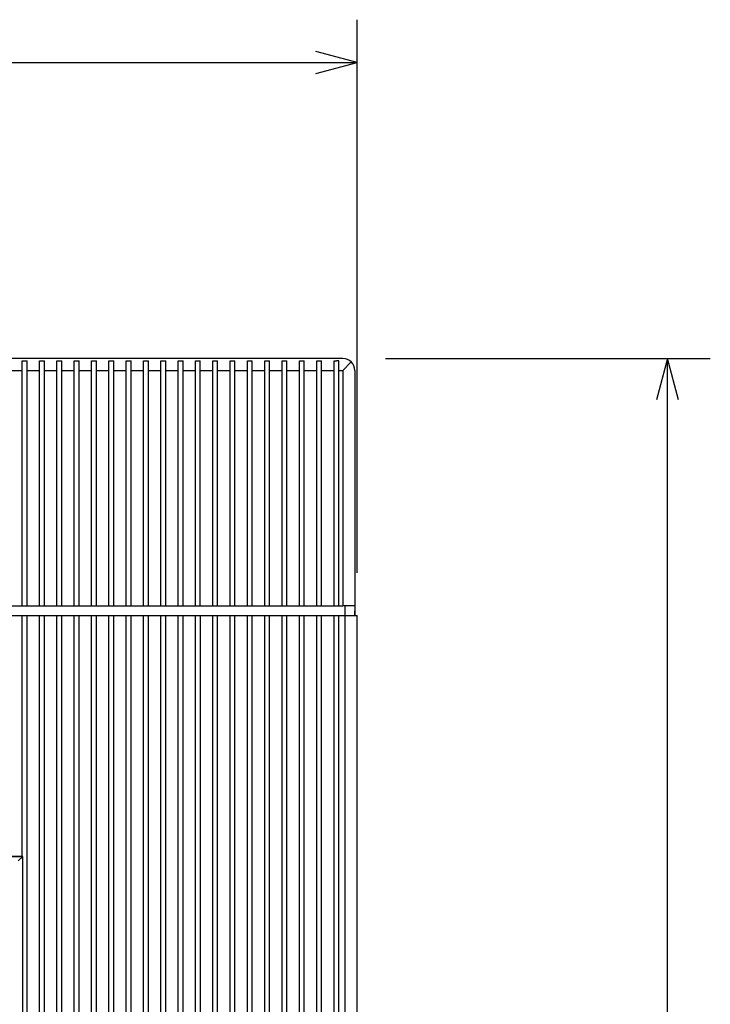
# Model space of a CAD drawing. Extents: x 18 to 406, y 10 to 284.
# Drawn here: x 140 to 172, y 231 to 277 of the extents above; entities that cross this region are included whole.
import ezdxf

# ---------------------------------------------------------------- set-up
doc = ezdxf.new("R2010")
doc.units = 0
doc.header["$MEASUREMENT"] = 0
doc.layers.get('0').update_dxf_attribs({"linetype": 'CONTINUOUS'})

msp = doc.modelspace()

# ---------------------------------------------------------------- linework, layer by layer
at = {"color": 7}
for p, q in [((155.617859, 251.344055), (155.617859, 277.186188)), ((155.617859, 275.186188), (153.68602, 275.703827)), ((29.842855, 275.186188), (155.617859, 275.186188)), ((153.68602, 274.668549), (155.617859, 275.186188)), ((154.942764, 261.359375), (30.517326, 261.359406)), ((154.948578, 261.35907), (154.942764, 261.3591)), ((156.942764, 261.359375), (172.121506, 261.359375)), ((170.121506, 261.359375), (169.603867, 259.427521)), ((170.639145, 259.427521), (170.121506, 261.359375)), ((170.121506, 138.779068), (170.121506, 261.359375)), ((139.957764, 260.801208), (139.957764, 261.246582)), ((139.957764, 261.246582), (140.070267, 261.246582)), ((140.070267, 261.246582), (140.18277, 261.246582)), ((140.18277, 260.801208), (140.18277, 261.246582)), ((140.767776, 260.801208), (140.767776, 261.246582)), ((140.767776, 261.246582), (140.88028, 261.246582)), ((140.88028, 261.246582), (140.992783, 261.246582)), ((140.992783, 260.801178), (140.992783, 261.246582)), ((141.577789, 260.801178), (141.577789, 261.246582)), ((141.577789, 261.246582), (141.690292, 261.246582)), ((141.690292, 261.246582), (141.80278, 261.246582)), ((141.80278, 260.801178), (141.80278, 261.246582)), ((142.387787, 260.801178), (142.387787, 261.246582)), ((142.387787, 261.246582), (142.50029, 261.246582)), ((142.50029, 261.246582), (142.612778, 261.246582)), ((142.612778, 260.801178), (142.612778, 261.246582)), ((143.197769, 260.801178), (143.197769, 261.246582)), ((143.197769, 261.246582), (143.310257, 261.246582)), ((143.310257, 261.246582), (143.42276, 261.246582)), ((143.42276, 260.801178), (143.42276, 261.246582)), ((144.007767, 260.801178), (144.007767, 261.246582)), ((144.007767, 261.246582), (144.12027, 261.246582)), ((144.12027, 261.246582), (144.232773, 261.246582)), ((144.232773, 260.801147), (144.232773, 261.246582)), ((144.81778, 260.801147), (144.81778, 261.246582)), ((144.81778, 261.246582), (144.930283, 261.246582)), ((144.930283, 261.246582), (145.04277, 261.246582)), ((145.04277, 260.801147), (145.04277, 261.246582)), ((145.627777, 260.801147), (145.627792, 261.246582)), ((145.627792, 261.246582), (145.74028, 261.246582)), ((145.74028, 261.246582), (145.852783, 261.246582)), ((145.852783, 260.801147), (145.852783, 261.246582)), ((146.43779, 260.801147), (146.43779, 261.246582)), ((146.43779, 261.246582), (146.550278, 261.246582)), ((146.550278, 261.246582), (146.662781, 261.246582)), ((146.662781, 260.801117), (146.662781, 261.246582)), ((147.247772, 260.801117), (147.247757, 261.246582)), ((147.247757, 261.246582), (147.36026, 261.246582)), ((147.36026, 261.246582), (147.472763, 261.246582)), ((147.472763, 260.801117), (147.472763, 261.246582)), ((148.05777, 260.801117), (148.05777, 261.246582)), ((148.05777, 261.246582), (148.170273, 261.246582)), ((148.170273, 261.246582), (148.282776, 261.246582)), ((148.282776, 260.801117), (148.282776, 261.246582)), ((148.867767, 260.801117), (148.867783, 261.246582)), ((148.867783, 261.246582), (148.98027, 261.246582)), ((148.98027, 261.246582), (149.092773, 261.246582)), ((149.092773, 260.801117), (149.092773, 261.246582)), ((149.67778, 260.801086), (149.67778, 261.246582)), ((149.67778, 261.246582), (149.790283, 261.246582)), ((149.790283, 261.246582), (149.902786, 261.246582)), ((149.902786, 260.801086), (149.902786, 261.246582)), ((150.487778, 260.801086), (150.487778, 261.246582)), ((150.487778, 261.246582), (150.600281, 261.246582)), ((150.600281, 261.246582), (150.712784, 261.246582)), ((150.712784, 260.801086), (150.712784, 261.246582)), ((151.297775, 260.801086), (151.29776, 261.246582)), ((151.29776, 261.246582), (151.410263, 261.246582)), ((151.410263, 261.246582), (151.522766, 261.246582)), ((151.522766, 260.801086), (151.522766, 261.246582)), ((152.107773, 260.801086), (152.107773, 261.246582)), ((152.107773, 261.246582), (152.220276, 261.246582)), ((152.220276, 261.246582), (152.332764, 261.246582)), ((152.332764, 260.801056), (152.332764, 261.246582)), ((152.91777, 260.801056), (152.91777, 261.246582)), ((152.91777, 261.246582), (153.030273, 261.246582)), ((153.030273, 261.246582), (153.142776, 261.246582)), ((153.142776, 260.801056), (153.142776, 261.246582)), ((153.727783, 260.801056), (153.727783, 261.246582)), ((153.727783, 261.246582), (153.840286, 261.246582)), ((153.840286, 261.246582), (153.952789, 261.246582)), ((153.952789, 260.801056), (153.952789, 261.246582)), ((154.537781, 260.801056), (154.537781, 261.246582)), ((154.537781, 261.246582), (154.650284, 261.246582)), ((154.762787, 261.246582), (154.650284, 261.246582)), ((154.762787, 260.79657), (154.762787, 261.246582)), ((154.942764, 260.79657), (155.340515, 261.194336)), ((139.372757, 260.801208), (139.957764, 260.801208)), ((139.957764, 249.794113), (139.957764, 260.801208)), ((140.18277, 249.794113), (140.18277, 260.801208)), ((140.18277, 260.801208), (140.767776, 260.801208)), ((140.767776, 249.794113), (140.767776, 260.801208)), ((140.992783, 249.794113), (140.992783, 260.801178)), ((140.992783, 260.801178), (141.577789, 260.801178)), ((141.577789, 249.794113), (141.577789, 260.801178)), ((141.80278, 249.794113), (141.80278, 260.801178)), ((141.80278, 260.801178), (142.387787, 260.801178)), ((142.387787, 249.794113), (142.387787, 260.801178)), ((142.612778, 249.794113), (142.612778, 260.801178)), ((142.612778, 260.801178), (143.197769, 260.801178)), ((143.197769, 249.794113), (143.197769, 260.801178)), ((143.42276, 249.794113), (143.42276, 260.801178)), ((143.42276, 260.801178), (144.007767, 260.801178)), ((144.007767, 249.794113), (144.007767, 260.801178)), ((144.232773, 249.794113), (144.232773, 260.801147)), ((144.232773, 260.801147), (144.81778, 260.801147)), ((144.81778, 249.794113), (144.81778, 260.801147)), ((145.04277, 249.794113), (145.04277, 260.801147)), ((145.04277, 260.801147), (145.627777, 260.801147)), ((145.627777, 249.794113), (145.627777, 260.801147)), ((145.852783, 249.794113), (145.852783, 260.801147)), ((145.852783, 260.801147), (146.43779, 260.801147)), ((146.43779, 249.794113), (146.43779, 260.801147)), ((146.662781, 249.794113), (146.662781, 260.801117)), ((146.662781, 260.801117), (147.247772, 260.801117)), ((147.247772, 249.794113), (147.247772, 260.801117)), ((147.472763, 249.794113), (147.472763, 260.801117)), ((147.472763, 260.801117), (148.05777, 260.801117)), ((148.05777, 249.794113), (148.05777, 260.801117)), ((148.282776, 249.794113), (148.282776, 260.801117)), ((148.282776, 260.801117), (148.867767, 260.801117)), ((148.867767, 249.794113), (148.867767, 260.801117)), ((149.092773, 249.794113), (149.092773, 260.801117)), ((149.092773, 260.801117), (149.67778, 260.801086)), ((149.67778, 249.794113), (149.67778, 260.801086)), ((149.902786, 249.794113), (149.902786, 260.801086)), ((149.902786, 260.801086), (150.487778, 260.801086)), ((150.487778, 249.794113), (150.487778, 260.801086)), ((150.712784, 249.794113), (150.712784, 260.801086)), ((150.712784, 260.801086), (151.297775, 260.801086)), ((151.297775, 249.794113), (151.297775, 260.801086)), ((151.522766, 249.794113), (151.522766, 260.801086)), ((151.522766, 260.801086), (152.107773, 260.801086)), ((152.107773, 249.794113), (152.107773, 260.801086)), ((152.332764, 249.794113), (152.332764, 260.801056)), ((152.332764, 260.801056), (152.91777, 260.801056)), ((152.91777, 249.794113), (152.91777, 260.801056)), ((153.142776, 249.794113), (153.142776, 260.801056)), ((153.142776, 260.801056), (153.727783, 260.801056)), ((153.727783, 249.794113), (153.727783, 260.801056)), ((153.952789, 249.794113), (153.952789, 260.801056)), ((153.952789, 260.801056), (154.537781, 260.801056)), ((154.537781, 249.794113), (154.537781, 260.801056)), ((154.762787, 249.794113), (154.762787, 260.7966)), ((154.762787, 260.79657), (154.942764, 260.79657)), ((154.942764, 260.79657), (154.942764, 249.794113)), ((155.505264, 260.7966), (155.505264, 249.794144)), ((155.505356, 259.019043), (155.505356, 249.569061)), ((155.505356, 259.019043), (155.505356, 249.34404)), ((74.550552, 249.344116), (155.055267, 249.344116)), ((77.002869, 249.344116), (139.95787, 249.34407)), ((139.372757, 249.794113), (139.957764, 249.794113)), ((139.957764, 249.794113), (140.070267, 249.794113)), ((139.957855, 238.09404), (139.95787, 249.34407)), ((139.95787, 249.34407), (140.182861, 249.34407)), ((140.070267, 249.794113), (140.18277, 249.794113)), ((140.18277, 249.794113), (140.767776, 249.794113)), ((140.182846, 227.631561), (140.182861, 249.34407)), ((140.182861, 249.34407), (140.767868, 249.34407)), ((140.767776, 249.794113), (140.88028, 249.794113)), ((140.767853, 227.631561), (140.767868, 249.34407)), ((140.767868, 249.34407), (140.992874, 249.34407)), ((140.88028, 249.794113), (140.992783, 249.794113)), ((140.992783, 249.794113), (141.577789, 249.794113)), ((140.992859, 227.631561), (140.992874, 249.34407)), ((140.992874, 249.34407), (141.577866, 249.34407)), ((141.577789, 249.794113), (141.690292, 249.794113)), ((141.57785, 227.631561), (141.577866, 249.34407)), ((141.577866, 249.34407), (141.802872, 249.34407)), ((141.690292, 249.794113), (141.80278, 249.794113)), ((141.80278, 249.794113), (142.387787, 249.794113)), ((141.802856, 227.631561), (141.802872, 249.34407)), ((141.802872, 249.34407), (142.387863, 249.34407)), ((142.387787, 249.794113), (142.50029, 249.794113)), ((142.387848, 227.631561), (142.387863, 249.34407)), ((142.387863, 249.34407), (142.612869, 249.34407)), ((142.50029, 249.794113), (142.612778, 249.794113)), ((142.612778, 249.794113), (143.197769, 249.794113)), ((142.612854, 227.631561), (142.612869, 249.34407)), ((142.612869, 249.34407), (143.197861, 249.34407)), ((143.197769, 249.794113), (143.310257, 249.794113)), ((143.197845, 227.631561), (143.197861, 249.34407)), ((143.197861, 249.34407), (143.422867, 249.34407)), ((143.310257, 249.794113), (143.42276, 249.794113)), ((143.42276, 249.794113), (144.007767, 249.794113)), ((143.422852, 227.631561), (143.422867, 249.34407)), ((143.422867, 249.34407), (144.007858, 249.34407)), ((144.007767, 249.794113), (144.12027, 249.794113)), ((144.007858, 249.34407), (144.232864, 249.34407)), ((144.007858, 227.631561), (144.007858, 249.34407)), ((144.12027, 249.794113), (144.232773, 249.794113)), ((144.232773, 249.794113), (144.81778, 249.794113)), ((144.232849, 227.631561), (144.232864, 249.34407)), ((144.232864, 249.34407), (144.817871, 249.34407)), ((144.81778, 249.794113), (144.930283, 249.794113)), ((144.817856, 227.631561), (144.817871, 249.34407)), ((144.817871, 249.34407), (145.042862, 249.34407)), ((144.930283, 249.794113), (145.04277, 249.794113)), ((145.04277, 249.794113), (145.627777, 249.794113)), ((145.042847, 227.631561), (145.042862, 249.34407)), ((145.042862, 249.34407), (145.627869, 249.344055)), ((145.627792, 249.794113), (145.74028, 249.794113)), ((145.627853, 227.631561), (145.627869, 249.344055)), ((145.627869, 249.344055), (145.852875, 249.344055)), ((145.74028, 249.794113), (145.852783, 249.794113)), ((145.852783, 249.794113), (146.43779, 249.794113)), ((145.852844, 227.631561), (145.852875, 249.344055)), ((145.852875, 249.344055), (146.437866, 249.344055)), ((146.43779, 249.794113), (146.550278, 249.794113)), ((146.437851, 227.631561), (146.437866, 249.344055)), ((146.437866, 249.344055), (146.662872, 249.344055)), ((146.550278, 249.794113), (146.662781, 249.794113)), ((146.662781, 249.794113), (147.247772, 249.794113)), ((146.662857, 227.631561), (146.662872, 249.344055)), ((146.662872, 249.344055), (147.247864, 249.344055)), ((147.247757, 249.794113), (147.36026, 249.794113)), ((147.247849, 227.631561), (147.247864, 249.344055)), ((147.247864, 249.344055), (147.47287, 249.344055)), ((147.36026, 249.794113), (147.472763, 249.794113)), ((147.472763, 249.794113), (148.05777, 249.794113)), ((147.472855, 227.631561), (147.47287, 249.344055)), ((147.47287, 249.344055), (148.057861, 249.344055)), ((148.05777, 249.794113), (148.170273, 249.794113)), ((148.057846, 227.631561), (148.057861, 249.344055)), ((148.057861, 249.344055), (148.282867, 249.344055)), ((148.170273, 249.794113), (148.282776, 249.794113)), ((148.282776, 249.794113), (148.867767, 249.794113)), ((148.282852, 227.631561), (148.282867, 249.344055)), ((148.282867, 249.344055), (148.867874, 249.344055)), ((148.867783, 249.794113), (148.98027, 249.794113)), ((148.867859, 227.631561), (148.867874, 249.344055)), ((148.867874, 249.344055), (149.092865, 249.344055)), ((148.98027, 249.794113), (149.092773, 249.794113)), ((149.092773, 249.794113), (149.67778, 249.794113)), ((149.09285, 227.631561), (149.092865, 249.344055)), ((149.092865, 249.344055), (149.677872, 249.344055)), ((149.67778, 249.794113), (149.790283, 249.794113)), ((149.677856, 227.631561), (149.677872, 249.344055)), ((149.677872, 249.344055), (149.902863, 249.344055)), ((149.790283, 249.794113), (149.902786, 249.794113)), ((149.902786, 249.794113), (150.487778, 249.794113)), ((149.902847, 227.631561), (149.902863, 249.344055)), ((149.902863, 249.344055), (150.487869, 249.344055)), ((150.487778, 249.794113), (150.600281, 249.794113)), ((150.487854, 227.631561), (150.487869, 249.344055)), ((150.487869, 249.344055), (150.71286, 249.344055)), ((150.600281, 249.794113), (150.712784, 249.794113)), ((150.712784, 249.794113), (151.297775, 249.794113)), ((150.712845, 227.631561), (150.71286, 249.344055)), ((150.71286, 249.344055), (151.297867, 249.344055)), ((151.29776, 249.794113), (151.410263, 249.794113)), ((151.297852, 227.631561), (151.297867, 249.344055)), ((151.297867, 249.344055), (151.522873, 249.344055)), ((151.410263, 249.794113), (151.522766, 249.794113)), ((151.522766, 249.794113), (152.107773, 249.794113)), ((151.522858, 227.631561), (151.522873, 249.344055)), ((151.522873, 249.344055), (152.107864, 249.344055)), ((152.107773, 249.794113), (152.220276, 249.794113)), ((152.107849, 227.631561), (152.107864, 249.344055)), ((152.107864, 249.344055), (152.33287, 249.344055)), ((152.220276, 249.794113), (152.332764, 249.794113)), ((152.332764, 249.794113), (152.91777, 249.794113)), ((152.332855, 227.631561), (152.33287, 249.344055)), ((152.33287, 249.344055), (152.917862, 249.344055)), ((152.91777, 249.794113), (153.030273, 249.794113)), ((152.917847, 227.631561), (152.917862, 249.344055)), ((152.917862, 249.344055), (153.142868, 249.344055)), ((153.030273, 249.794113), (153.142776, 249.794113)), ((153.142776, 249.794113), (153.727783, 249.794113)), ((153.142853, 227.631561), (153.142868, 249.344055)), ((153.142868, 249.344055), (153.727875, 249.344055)), ((153.727783, 249.794113), (153.840286, 249.794113)), ((153.727859, 227.631561), (153.727875, 249.344055)), ((153.727875, 249.344055), (153.952866, 249.344055)), ((153.840286, 249.794113), (153.952789, 249.794113)), ((153.952789, 249.794113), (154.537781, 249.794113)), ((153.95285, 227.631561), (153.952866, 249.344055)), ((153.952866, 249.344055), (154.537872, 249.344055)), ((154.537781, 249.794113), (154.650284, 249.794113)), ((154.537842, 227.631561), (154.537872, 249.344055)), ((154.537872, 249.344055), (154.762863, 249.344055)), ((154.650284, 249.794113), (154.762787, 249.794113)), ((154.762787, 249.794113), (154.942764, 249.794113)), ((154.762848, 227.631561), (154.762863, 249.344055)), ((154.762863, 249.344055), (155.055359, 249.344055)), ((155.493896, 249.794113), (154.942764, 249.794113)), ((155.055267, 249.344147), (155.055267, 249.794144)), ((155.055359, 227.631561), (155.055359, 249.344055)), ((155.055359, 249.344055), (155.617859, 249.344055)), ((155.493896, 249.794144), (155.505264, 249.794144)), ((155.505356, 249.344055), (155.505356, 249.569061)), ((155.617859, 227.519058), (155.617859, 249.344055)), ((139.980347, 238.09404), (76.980347, 238.09404)), ((76.980362, 238.09404), (139.980362, 238.09404)), ((139.980347, 238.09404), (139.775009, 237.888702)), ((139.980347, 227.40654), (139.980347, 238.09404)), ((139.980362, 227.631531), (139.980362, 238.09404))]:
    msp.add_line(p, q, dxfattribs=at)
msp.add_arc((154.942764, 260.7966), 0.5625, 0.000011, 89.409123, dxfattribs=at)

doc.saveas('drawing.dxf')
